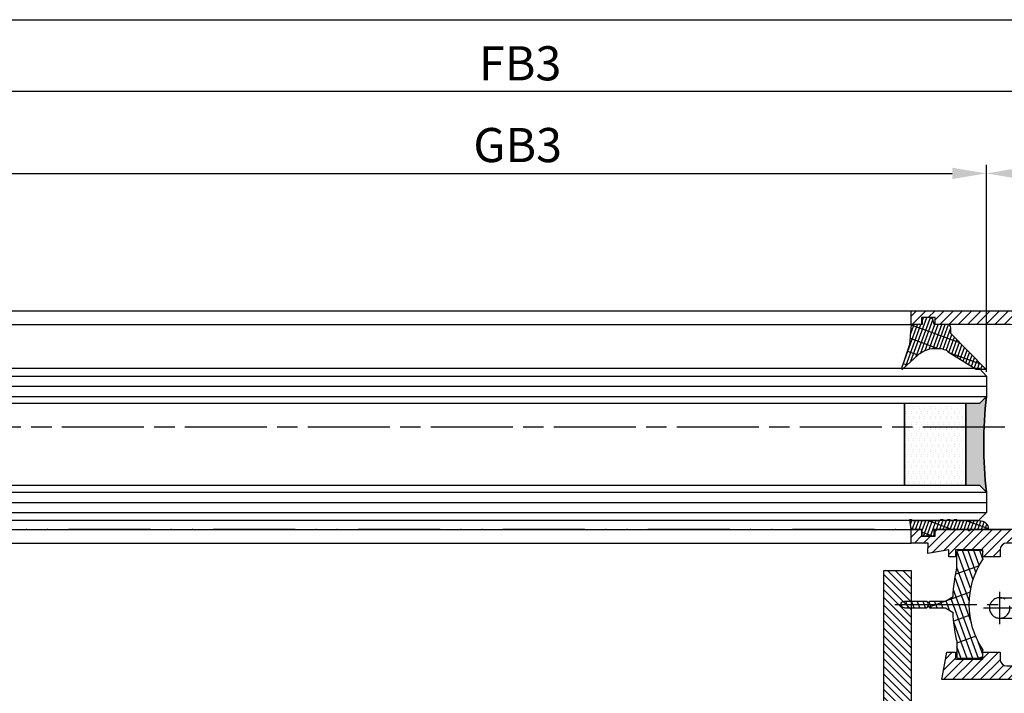
# Model space of a CAD drawing. Units: millimetres. Extents: x -2874 to 7393, y -352 to 5053.
# Drawn here: x -1672 to -1528, y -63 to 36 of the extents above; entities that cross this region are included whole.
import ezdxf

# ---------------------------------------------------------------- set-up
doc = ezdxf.new("R2010")
doc.units = ezdxf.units.MM
for name, pattern in [('ACAD_ISO12W100', [21, 12, -3, 0, -3, 0, -3]), ('CENTERLINE', [30, 12, -1.5, 3, -1.5, 12]), ('GEN3', [6.25, 5, -1.25])]:
    doc.linetypes.add(name, pattern=pattern)
for name, color, linetype in [('centerline-Mittellinie', 92, 'CENTERLINE'), ('dimension-Bemassung', 5, 'Continuous'), ('hatching-Schraffur', 5, 'Continuous'), ('helpline-Hilslinie', 1, 'Continuous'), ('hiddenline-hinterliegendelinie', 6, 'GEN3'), ('outline-Körperkante', 7, 'Continuous'), ('Umriss', 7, 'ACAD_ISO12W100')]:
    doc.layers.add(name, color=color, linetype=linetype)
doc.layers.get('0').off()
doc.dimstyles.new('ISO-5.0', dxfattribs={"dimtxt": 5, "dimasz": 5, "dimexe": 1.25, "dimexo": 0.625, "dimgap": 1, "dimtad": 1, "dimdec": 3, "dimtxsty": 'Standard', "dimcen": 2.5, "dimclrd": 256, "dimclre": 256, "dimadec": 0, "dimazin": 0, "dimtfac": 1, "dimtdec": 3, "dimtmove": 0, "dimatfit": 3, "dimfxl": 1, "dimlwd": -1, "dimlwe": -1, "dimarcsym": 0})
pattern_1 = [(0, (-338.47368294135, -624.0330547285786), (0.396875, 0.79375), [0, -0.79375])]

# ---------------------------------------------------------------- blocks, each defined once
blk = doc.blocks.new('*D131')
at = {"layer": 'dimension-Bemassung'}
for p, q in [((1372.076364432968, 333.2468232134786), (1372.076364432968, 363.5376441580165)), ((1391.076364432968, 340.7968232134789), (1391.076364432968, 363.5376441580165)), ((1377.076364432968, 362.2876441580165), (1386.076364432968, 362.2876441580165))]:
    blk.add_line(p, q, dxfattribs=at)
for points in [[(1377.076364432968, 363.1209774913498), (1377.076364432968, 361.4543108246832), (1372.076364432968, 362.2876441580165)], [(1386.076364432968, 363.1209774913498), (1386.076364432968, 361.4543108246832), (1391.076364432968, 362.2876441580165)]]:
    blk.add_solid(points, dxfattribs=at)
at = {"layer": 'dimension-Bemassung', "color": 0, "insert": (1381.576364432968, 365.7876441580165), "char_height": 5, "attachment_point": 5}
blk.add_mtext('19', dxfattribs=at)
blk = doc.blocks.new('*D132')
at = {"layer": 'dimension-Bemassung'}
for p, q in [((251.0763673073334, 341.644998055132), (251.0763673073334, 375.5078702692671)), ((1391.076364432968, 340.7968232134789), (1391.076364432968, 375.5078702692671)), ((1386.076364432968, 374.2578702692671), (256.0763673073334, 374.2578702692671))]:
    blk.add_line(p, q, dxfattribs=at)
for points in [[(256.0763673073334, 375.0912036026004), (256.0763673073334, 373.4245369359338), (251.0763673073334, 374.2578702692671)], [(1386.076364432968, 375.0912036026004), (1386.076364432968, 373.4245369359338), (1391.076364432968, 374.2578702692671)]]:
    blk.add_solid(points, dxfattribs=at)
at = {"layer": 'dimension-Bemassung', "color": 0, "insert": (1303.847603018507, 377.7578702692671), "char_height": 5, "attachment_point": 5}
blk.add_mtext('FB3', dxfattribs=at)
blk = doc.blocks.new('*D133')
at = {"layer": 'dimension-Bemassung'}
for p, q in [((270.0763673073334, 331.7468232134779), (270.0763673073334, 363.5376441580165)), ((1372.076364432968, 333.2468232134786), (1372.076364432968, 363.5376441580165)), ((275.0763673073334, 362.2876441580165), (1367.076364432968, 362.2876441580165))]:
    blk.add_line(p, q, dxfattribs=at)
for points in [[(275.0763673073334, 363.1209774913498), (275.0763673073334, 361.4543108246832), (270.0763673073334, 362.2876441580165)], [(1367.076364432968, 363.1209774913498), (1367.076364432968, 361.4543108246832), (1372.076364432968, 362.2876441580165)]]:
    blk.add_solid(points, dxfattribs=at)
at = {"layer": 'dimension-Bemassung', "color": 0, "insert": (1303.475460686953, 365.7876441580165), "char_height": 5, "attachment_point": 5}
blk.add_mtext('GB3', dxfattribs=at)
blk = doc.blocks.new('*D139')
at = {"layer": 'dimension-Bemassung'}
for p, q in [((235.0763673073334, 374.8828702692672), (235.0763673073334, 386.0396038558347)), ((240.0763673073334, 384.7896038558347), (6230.075041827551, 384.7896038558347)), ((6235.075041827551, 354.0705020661843), (6235.075041827551, 386.0396038558347))]:
    blk.add_line(p, q, dxfattribs=at)
for points in [[(240.0763673073334, 385.622937189168), (240.0763673073334, 383.9562705225014), (235.0763673073334, 384.7896038558347)], [(6230.075041827551, 385.622937189168), (6230.075041827551, 383.9562705225014), (6235.075041827551, 384.7896038558347)]]:
    blk.add_solid(points, dxfattribs=at)
at = {"layer": 'dimension-Bemassung', "color": 0, "insert": (3235.075704567443, 388.2896038558347), "char_height": 5, "attachment_point": 5}
blk.add_mtext('LB=', dxfattribs=at)
blk = doc.blocks.new('Grundriss_Verglasungsgummi_dünn_mit_Abreisskante')
at = {"layer": 'hatching-Schraffur'}
h = blk.add_hatch(dxfattribs=at)
h.set_pattern_fill('GRATE', color=256, scale=0.6, angle=70, style=0)
h.set_pattern_definition([(290, (-30, 3.884265839817544), (-0.4475286106492888, -0.1628870932588498), []), (200, (-30, 3.884265839817544), (-0.6515483730353993, 1.790114442597155), [])])
edge = h.paths.add_edge_path()
edge.add_line((-4.349999999999965, -9.66573416018241), (-4.649999999999977, -9.66573416018241))
edge.add_line((-4.649999999999977, -9.66573416018241), (-4.799999999999954, -9.815734160182387))
edge.add_line((-4.799999999999954, -9.815734160182387), (-5.199999999999988, -9.815734160182387))
edge.add_line((-5.199999999999988, -9.815734160182387), (-5.349999999999965, -9.66573416018241))
edge.add_line((-5.349999999999965, -9.66573416018241), (-5.649999999999977, -9.66573416018241))
edge.add_line((-5.649999999999977, -9.66573416018241), (-5.800000000000011, -9.815734160182387))
edge.add_line((-5.800000000000011, -9.815734160182387), (-6.199999999999988, -9.815734160182387))
edge.add_line((-6.199999999999988, -9.815734160182387), (-6.349999999999965, -9.66573416018241))
edge.add_line((-6.349999999999965, -9.66573416018241), (-6.649999999999977, -9.66573416018241))
edge.add_line((-6.649999999999977, -9.66573416018241), (-6.800000000000011, -9.815734160182387))
edge.add_line((-6.800000000000011, -9.815734160182387), (-10, -9.815734160182387))
edge.add_arc((-9.999999999999972, -11.11573416018242), 1.300000000000039, 90.00000000000124, 180.0000000000012)
edge.add_line((-11.30000000000001, -11.11573416018245), (-3.300000000000011, -11.11573416018245))
edge.add_line((-3.300000000000011, -11.11573416018245), (-3.300000000000011, -12.11573416018245))
edge.add_line((-3.300000000000011, -12.11573416018245), (-1.600000000000022, -12.11573416018245))
edge.add_line((-1.600000000000022, -12.11573416018245), (-1.600000000000022, -11.11573416018245))
edge.add_line((-1.600000000000022, -11.11573416018245), (0, -11.11573416018245))
edge.add_line((0, -11.11573416018245), (0.2191612573451493, -9.66573416018241))
edge.add_line((0.2191612573451493, -9.66573416018241), (-0.0149412090090664, -9.66573416018241))
edge.add_line((-0.0149412090090664, -9.66573416018241), (-0.3000000000000114, -9.815734160182387))
edge.add_line((-0.3000000000000114, -9.815734160182387), (-4.199999999999931, -9.815734160182387))
edge.add_line((-4.199999999999931, -9.815734160182387), (-4.349999999999965, -9.66573416018241))
at = {"layer": 'outline-Körperkante'}
blk.add_lwpolyline([(-4.349999999999965, -9.66573416018241), (-4.649999999999977, -9.66573416018241), (-4.799999999999954, -9.815734160182387), (-5.199999999999988, -9.815734160182387), (-5.349999999999965, -9.66573416018241), (-5.649999999999977, -9.66573416018241), (-5.800000000000011, -9.815734160182387), (-6.199999999999988, -9.815734160182387), (-6.349999999999965, -9.66573416018241), (-6.649999999999977, -9.66573416018241), (-6.800000000000011, -9.815734160182387), (-10, -9.815734160182387, 0.4142135623730951), (-11.30000000000001, -11.11573416018245), (-3.300000000000011, -11.11573416018245), (-3.300000000000011, -12.11573416018245), (-1.600000000000022, -12.11573416018245), (-1.600000000000022, -11.11573416018245), (0, -11.11573416018245), (0.2191612573451493, -9.66573416018241), (-0.0149412090090664, -9.66573416018241), (-0.3000000000000114, -9.815734160182387), (-4.199999999999931, -9.815734160182387)], format="xyb", close=True, dxfattribs=at)
blk = doc.blocks.new('Grundriss_Glasverbundsteg_12mm')
at = {"layer": 'hatching-Schraffur'}
blk.add_hatch(color=256, dxfattribs=at).paths.add_polyline_path([(3, 6), (1, 6), (1.137e-13, 6.999999999999886, -0.0540994581790084), (1.137e-13, -6.999999999999772), (1.00000000000017, -5.999999999999886), (3, -5.999999999999886)])
h = blk.add_hatch(dxfattribs=at)
h.set_pattern_fill('DOTS', color=256, scale=0.5, style=0)
h.set_pattern_definition(pattern_1)
h.paths.add_polyline_path([(12, 6), (3, 6), (3, -5.999999999999886), (12, -5.999999999999886)])
at = {"layer": 'outline-Körperkante'}
for p, q in [((3, 6), (3, -5.999999999999886)), ((12, 6), (12, -5.999999999999886))]:
    blk.add_line(p, q, dxfattribs=at)
blk.add_arc((-64.50630907687292, -2.274e-13), 64.88500528412607, 353.8066961232445, 6.193303876755504, dxfattribs=at)
blk = doc.blocks.new('Grundriss_Verglasungsgummi_21-23mm')
at = {"layer": 'hatching-Schraffur'}
h = blk.add_hatch(dxfattribs=at)
h.set_pattern_fill('GRATE', color=256, scale=0.6, angle=70, style=0)
h.set_pattern_definition([(70, (-30, 17), (-0.4475286106492888, 0.1628870932588498), []), (160, (-30, 17), (-0.6515483730353993, -1.790114442597155), [])])
edge = h.paths.add_edge_path()
edge.add_line((1.233225623188388, 8.48687365485273), (-0.9554146650784787, 6.488937604732996))
edge.add_arc((-4.171183066760569, 10.52938414710757), 5.163949522898502, 283.10873944227365, 308.51608236957225, ccw=False)
edge.add_line((-3, 5.5), (-3.942235403217068, 5.5))
edge.add_arc((-3.942235403217026, 7.999999999999965), 2.499999999999965, 229.9999999999991, 269.99999999999903, ccw=False)
edge.add_line((-5.54920442743338, 6.08488889220257), (-9.5, 8.549999999999955))
edge.add_line((-9.5, 8.549999999999955), (-10.89999999999998, 8.549999999999955))
edge.add_line((-10.89999999999998, 8.549999999999955), (-5.800000000000011, 3.322056677769523))
edge.add_line((-5.800000000000011, 3.322056677769523), (-5.800000000000011, 2.5))
edge.add_arc((-5.300000000000011, 2.5), 0.5, 180, 270)
edge.add_line((-5.300000000000011, 2), (-3.367949192431126, 2))
edge.add_line((-3.367949192431126, 2), (-3.100000000000022, 1))
edge.add_line((-3.100000000000022, 1), (-1.600000000000022, 1))
edge.add_line((-1.600000000000022, 1), (-1.600000000000022, 2))
edge.add_line((-1.600000000000022, 2), (0, 2))
edge.add_line((0, 2), (0.2323714666781598, 4.924285112033203))
edge.add_line((0.2323714666781598, 4.924285112033203), (1.426179017842912, 8.449999999999932))
edge.add_arc((1.326179017842918, 8.449999999999934), 0.0999999999999941, 359.999999999999, 521.6377180453608)
at = {"layer": 'outline-Körperkante'}
blk.add_lwpolyline([(1.233225623188388, 8.48687365485273), (-0.9554146650784787, 6.488937604732996, -0.1113168506135773), (-3, 5.5), (-3.942235403217068, 5.5, -0.1763269807084644), (-5.54920442743338, 6.08488889220257), (-9.5, 8.549999999999955), (-10.89999999999998, 8.549999999999955), (-5.800000000000011, 3.322056677769523), (-5.800000000000011, 2.5, 0.4142135623730951), (-5.300000000000011, 2), (-3.367949192431126, 2), (-3.100000000000022, 1), (-1.600000000000022, 1), (-1.600000000000022, 2), (0, 2), (0.2323714666781598, 4.924285112033203), (1.426179017842912, 8.449999999999932, 0.851350529436296), (1.231270657935567, 8.481502431964714)], format="xyb", dxfattribs=at)
blk = doc.blocks.new('Grundriss_E-profil')
at = {"layer": 'hatching-Schraffur'}
h = blk.add_hatch(dxfattribs=at)
h.set_pattern_fill('LINE', color=256, scale=0.3, angle=-45.00000000000001, style=0)
h.set_pattern_definition([(225, (462.2984063669109, 260.1302474895663), (-0.6735192090801866, 0.6735192090801863), [])])
edge = h.paths.add_edge_path()
edge.add_line((49.38659659358425, -18.54318390459553), (49.46714559642592, -17))
edge.add_line((49.46714559642592, -17), (46.96714559642592, -17))
edge.add_line((46.96714559642592, -17), (46.96714559642592, -15))
edge.add_line((46.96714559642592, -15), (48.46714559642592, -15))
edge.add_line((48.46714559642592, -15), (48.46714559642592, -16))
edge.add_line((48.46714559642592, -16), (50.46714559642592, -16))
edge.add_line((50.46714559642592, -16), (50.46714559642592, -15))
edge.add_line((50.46714559642592, -15), (61.46714559642592, -15))
edge.add_arc((61.46714559642592, -14), 1, 630, 779.9999999999994)
edge.add_line((61.96714559642592, -13.13397459621558), (61.96714559642592, -11.89999999999997))
edge.add_line((61.96714559642592, -11.89999999999997), (62.3671455964259, -11.5))
edge.add_line((62.3671455964259, -11.5), (61.96714559642592, -11.10000000000002))
edge.add_line((61.96714559642592, -11.10000000000002), (61.96714559642592, 11.10000000000002))
edge.add_line((61.96714559642592, 11.09999999999996), (62.3671455964259, 11.49999999999994))
edge.add_line((62.3671455964259, 11.49999999999994), (61.96714559642592, 11.89999999999992))
edge.add_line((61.96714559642592, 11.89999999999992), (61.96714559642592, 13.13397459621552))
edge.add_arc((61.46714559642592, 13.99999999999994), 1.000000000000008, 299.9999999999997, 450)
edge.add_line((61.46714559642592, 14.99999999999994), (50.46714559642592, 14.99999999999994))
edge.add_line((50.46714559642592, 14.99999999999994), (50.46714559642592, 15.99999999999994))
edge.add_line((50.46714559642592, 15.99999999999994), (48.46714559642592, 15.99999999999994))
edge.add_line((48.46714559642592, 15.99999999999994), (48.46714559642592, 14.99999999999994))
edge.add_line((48.46714559642592, 14.99999999999994), (46.96714559642592, 14.99999999999994))
edge.add_line((46.96714559642592, 14.99999999999994), (46.96714559642592, 16.99999999999994))
edge.add_line((46.96714559642592, 16.99999999999994), (74.96714559642592, 17))
edge.add_arc((74.96714559642592, 15), 2, 360, 450, ccw=False)
edge.add_line((76.96714559642592, 15.00000000000005), (76.96714559642592, -34.99999999999995))
edge.add_arc((74.96714559642592, -35), 2, 270, 360, ccw=False)
edge.add_line((74.96714559642592, -37), (51.46714559642592, -37))
edge.add_line((51.46714559642592, -37), (52.17245351925979, -33))
edge.add_line((52.17245351925979, -33), (53.46714559642592, -33))
edge.add_line((53.46714559642592, -33), (53.46714559642592, -34))
edge.add_line((53.46714559642592, -34), (57.46714559642592, -34))
edge.add_line((57.46714559642592, -34), (57.46714559642592, -33))
edge.add_line((57.46714559642592, -33), (59.96714559642592, -33))
edge.add_line((59.96714559642592, -33), (59.96714559642592, -34))
edge.add_arc((60.96714559642592, -34), 1, 540, 630)
edge.add_line((60.96714559642592, -35), (73.46714559642587, -35))
edge.add_arc((73.46714559642587, -34), 1, 630, 720)
edge.add_line((74.46714559642587, -34), (74.46714559642587, -26.90000000000003))
edge.add_line((74.46714559642587, -26.90000000000003), (74.8671455964259, -26.5))
edge.add_line((74.8671455964259, -26.5), (74.46714559642587, -26.09999999999997))
edge.add_line((74.46714559642587, -26.09999999999997), (74.46714559642587, -18))
edge.add_arc((73.46714559642587, -18), 1, 360, 450)
edge.add_line((73.46714559642587, -17), (60.96714559642598, -17.00000000000005))
edge.add_arc((60.96714559642598, -18.00000000000006), 1, 450, 540)
edge.add_line((59.96714559642597, -18.00000000000006), (59.96714559642597, -19))
edge.add_line((59.96714559642597, -19), (57.46714559642592, -19))
edge.add_line((57.46714559642592, -19), (57.46714559642592, -18))
edge.add_line((57.46714559642592, -18), (53.46714559642592, -18))
edge.add_line((53.46714559642592, -18), (53.46714559642592, -19))
edge.add_line((53.46714559642592, -19), (52.46714559642592, -19))
edge.add_line((52.46714559642592, -19), (52.46714559642592, -18))
edge.add_line((52.46714559642592, -18), (49.38659659358425, -18.54318390459553))
edge = h.paths.add_edge_path(flags=16)
edge.add_line((74.46714559642592, 0.3999999999999773), (74.46714559642598, 14))
edge.add_arc((73.46714559642598, 13.99999999999994), 1, 360, 450)
edge.add_line((73.46714559642598, 14.99999999999994), (65.96714559642592, 14.99999999999994))
edge.add_arc((65.96714559642592, 13.99999999999994), 1, 450, 540)
edge.add_line((64.96714559642592, 13.99999999999994), (64.96714559642592, -14.00000000000005))
edge.add_arc((65.96714559642592, -14), 1, 540, 630)
edge.add_line((65.96714559642592, -15), (73.46714559642587, -15))
edge.add_arc((73.46714559642587, -14), 1, 630, 720)
edge.add_line((74.46714559642587, -14), (74.46714559642592, -0.3999999999999773))
edge.add_line((74.46714559642592, -0.3999999999999773), (74.8671455964259, 0))
edge.add_line((74.8671455964259, 0), (74.46714559642592, 0.3999999999999773))
at = {"layer": 'outline-Körperkante'}
for q in [(55.18050929372972, -15), (55.67449224679134, -15)]:
    blk.add_line((55.42750077026053, -15.24699147653081), q, dxfattribs=at)
for points in [[(57.46714559642592, -34), (57.46714559642592, -33), (59.96714559642592, -33), (59.96714559642592, -34, 0.4142135623730951), (60.96714559642592, -35), (73.46714559642587, -35, 0.4142135623730951), (74.46714559642587, -34), (74.46714559642587, -26.90000000000003), (74.8671455964259, -26.5), (74.46714559642587, -26.09999999999997), (74.46714559642587, -18, 0.4142135623730951), (73.46714559642587, -17), (60.96714559642598, -17.00000000000005, 0.4142135623730951), (59.96714559642597, -18.00000000000006), (59.96714559642597, -19), (57.46714559642592, -19), (57.46714559642592, -18), (53.46714559642592, -18), (53.46714559642592, -19), (52.46714559642592, -19), (52.46714559642592, -18), (49.38659659358425, -18.54318390459553), (49.46714559642592, -17), (46.96714559642592, -17), (46.96714559642592, -15), (48.46714559642592, -15), (48.46714559642592, -16), (50.46714559642592, -16), (50.46714559642592, -15), (61.46714559642592, -15, 0.7673269879789565), (61.96714559642592, -13.13397459621558), (61.96714559642592, -11.89999999999997), (62.3671455964259, -11.5), (61.96714559642592, -11.10000000000002), (61.96714559642592, 11.09999999999996), (62.3671455964259, 11.49999999999994), (61.96714559642592, 11.89999999999992), (61.96714559642592, 13.13397459621552, 0.7673269879789563), (61.46714559642592, 14.99999999999994), (50.46714559642592, 14.99999999999994), (50.46714559642592, 15.99999999999994), (48.46714559642592, 15.99999999999994), (48.46714559642592, 14.99999999999994), (46.96714559642592, 14.99999999999994), (46.96714559642592, 16.99999999999994), (74.96714559642592, 17, -0.4142135623730992), (76.9671455964259, 15.00000000000005), (76.96714559642592, -35, -0.4142135623730951), (74.96714559642592, -37), (51.46714559642592, -37), (52.17245351925979, -33), (53.46714559642592, -33), (53.46714559642592, -34)], [(74.46714559642592, 0.3999999999999773), (74.46714559642598, 13.99999999999994, 0.4142135623730956), (73.46714559642598, 14.99999999999994), (65.96714559642592, 14.99999999999994, 0.4142135623730951), (64.96714559642592, 13.99999999999994), (64.96714559642592, -14, 0.4142135623730951), (65.96714559642592, -15), (73.46714559642587, -15, 0.4142135623730951), (74.46714559642587, -14), (74.46714559642592, -0.3999999999999773), (74.8671455964259, 0)]]:
    blk.add_lwpolyline(points, format="xyb", close=True, dxfattribs=at)
blk = doc.blocks.new('Glasverbundsteg 12mm')
at = {"layer": 'hatching-Schraffur'}
blk.add_hatch(color=256, dxfattribs=at).paths.add_polyline_path([(3, 6), (1, 6), (1.137e-13, 6.999999999999886, -0.0540994581790084), (1.137e-13, -6.999999999999772), (1.00000000000017, -5.999999999999886), (3, -5.999999999999886)])
h = blk.add_hatch(dxfattribs=at)
h.set_pattern_fill('DOTS', color=256, scale=0.5, style=0)
h.set_pattern_definition(pattern_1)
h.paths.add_polyline_path([(12, 6), (3, 6), (3, -5.999999999999886), (12, -5.999999999999886)])
at = {"layer": 'outline-Körperkante'}
for p, q in [((3, 6), (3, -5.999999999999886)), ((12, 6), (12, -5.999999999999886))]:
    blk.add_line(p, q, dxfattribs=at)
blk.add_arc((-64.50630907687292, -2.274e-13), 64.88500528412607, 353.8066961232445, 6.193303876755504, dxfattribs=at)
blk = doc.blocks.new('Grundriss_Abdeckgummi')
at = {"layer": 'hatching-Schraffur'}
h = blk.add_hatch(dxfattribs=at)
h.set_pattern_fill('GRATE', color=256, angle=70, style=0)
h.set_pattern_definition([(70, (0, 0), (-0.7458810177488147, 0.2714784887647496), []), (160, (0, 0), (-1.085913955058998, -2.983524070995258), [])])
edge = h.paths.add_edge_path()
edge.add_arc((192.0486058759816, 131.1482105834435), 0.2077368062240375, 180.3504726190606, 216.3345635732081)
edge.add_arc((181.8456511380364, 124.454588466126), 11.99522405732553, -33.21367066959539, 33.213670669594194, ccw=False)
edge.add_arc((192.0486058759814, 117.7609663488082), 0.2077368062240375, 143.6654364267907, 179.6495273809382)
edge.add_line((191.8408729561352, 117.7622370463909), (191.8408729561352, 116.7545884661258))
edge.add_arc((192.0408729561352, 116.7545884661258), 0.1999999999999886, 180, 270.0000000000081)
edge.add_line((192.0408729561352, 116.5545884661258), (195.4408729561353, 116.5545884661258))
edge.add_arc((195.4408729561353, 116.7545884661258), 0.1999999999999602, 269.9999999999919, 360)
edge.add_line((195.6408729561353, 116.7545884661258), (195.6408729561353, 119.1329345878659))
edge.add_arc((172.4494160096585, 124.4545884661258), 23.79419415110086, 347.0762905286416, 357.2004522765648)
edge.add_line((196.2152123353194, 123.2924351597636), (197.3408729561352, 123.9545884661259))
edge.add_line((197.3408729561352, 123.9545884661259), (199.6408729561352, 123.9545884661259))
edge.add_line((199.6408729561352, 123.9545884661259), (199.8408729561352, 124.3045884661258))
edge.add_line((199.8408729561352, 124.3045884661258), (200.0408729561352, 123.9545884661259))
edge.add_line((200.0408729561352, 123.9545884661259), (203.3408729561353, 123.9545884661259))
edge.add_arc((203.3408729561352, 124.4545884661259), 0.5000000000000142, 270.0000000000033, 449.9999999999968)
edge.add_line((203.3408729561353, 124.9545884661259), (200.0408729561352, 124.9545884661259))
edge.add_line((200.0408729561352, 124.9545884661259), (199.8408729561352, 124.6045884661258))
edge.add_line((199.8408729561352, 124.6045884661258), (199.6408729561352, 124.9545884661259))
edge.add_line((199.6408729561352, 124.9545884661259), (197.3408729561352, 124.9545884661259))
edge.add_line((197.3408729561352, 124.9545884661259), (196.2152123353194, 125.6167417724881))
edge.add_arc((172.4494160096569, 124.4545884661256), 23.79419415110252, 2.799547723435633, 12.9237094713581)
edge.add_line((195.6408729561353, 129.7762423443858), (195.6408729561353, 132.1545884661259))
edge.add_arc((195.4408729561353, 132.1545884661259), 0.1999999999999602, 0, 90.00000000000813)
edge.add_line((195.4408729561353, 132.3545884661259), (192.0408729561352, 132.3545884661259))
edge.add_arc((192.0408729561352, 132.1545884661259), 0.1999999999999886, 89.99999999999186, 180)
edge.add_line((191.8408729561352, 132.1545884661259), (191.8408729561354, 131.1469398858607))
edge = h.paths.add_edge_path(flags=16)
edge.add_line((192.0408729561352, 116.5545884661258), (195.4408729561353, 116.5545884661258))
at = {"layer": 'centerline-Mittellinie'}
blk.add_line((204.7391969971833, 124.4545884661258), (189.5911566729681, 124.4545884661259), dxfattribs=at)
at = {"layer": 'outline-Körperkante'}
for p, q in [((191.8408729561354, 131.1469398858607), (191.8408729561352, 132.1545884661259)), ((192.0408729561352, 132.3545884661259), (195.4408729561353, 132.3545884661259)), ((195.6408729561353, 129.7762423443858), (195.6408729561353, 132.1545884661259)), ((197.3408729561352, 124.9545884661259), (196.2152123353194, 125.6167417724881)), ((197.3408729561352, 123.9545884661259), (196.2152123353194, 123.2924351597636)), ((199.6408729561352, 124.9545884661259), (197.3408729561352, 124.9545884661259)), ((199.6408729561352, 123.9545884661259), (197.3408729561352, 123.9545884661259)), ((199.8408729561352, 124.6045884661258), (199.6408729561352, 124.9545884661259)), ((199.8408729561352, 124.3045884661258), (199.6408729561352, 123.9545884661259)), ((199.8408729561352, 124.6045884661258), (200.0408729561352, 124.9545884661259)), ((199.8408729561352, 124.3045884661258), (200.0408729561352, 123.9545884661259)), ((203.3408729561353, 124.9545884661259), (200.0408729561352, 124.9545884661259)), ((203.3408729561353, 123.9545884661259), (200.0408729561352, 123.9545884661259)), ((195.6408729561353, 119.1329345878659), (195.6408729561353, 116.7545884661258)), ((191.8408729561352, 116.7545884661258), (191.8408729561352, 117.7622370463909)), ((192.0408729561352, 116.5545884661258), (195.4408729561353, 116.5545884661258)), ((192.0408729561352, 116.5545884661258), (195.4408729561353, 116.5545884661258))]:
    blk.add_line(p, q, dxfattribs=at)
for centre, radius, start, end in [((192.0408729561352, 132.1545884661259), 0.1999999999999886, 89.99999999999186, 180), ((192.0486058759816, 131.1482105834435), 0.2077368062240375, 180.3504726190606, 216.3345635732081), ((195.4408729561353, 132.1545884661259), 0.1999999999999602, 0, 90.00000000000813), ((181.8456511380364, 124.454588466126), 11.99522405732553, 326.7863293304047, 33.21367066959419), ((172.4494160096569, 124.4545884661256), 23.79419415110252, 2.799547723435633, 12.9237094713581), ((203.3408729561352, 124.4545884661259), 0.5000000000000142, 270.0000000000033, 89.99999999999675), ((172.4494160096585, 124.4545884661258), 23.79419415110086, 347.0762905286416, 357.2004522765648), ((192.0486058759814, 117.7609663488082), 0.2077368062240375, 143.6654364267907, 179.6495273809382), ((192.0408729561352, 116.7545884661258), 0.1999999999999886, 180, 270.0000000000081), ((195.4408729561353, 116.7545884661258), 0.1999999999999602, 269.9999999999919, 0)]:
    blk.add_arc(centre, radius, start, end, dxfattribs=at)
blk = doc.blocks.new('Grundriss_Festflügel_Teleskop')
at = {"layer": 'centerline-Mittellinie'}
blk.add_line((222.7858959423143, 255.2409846274397), (1378.976945701928, 255.2409846274397), dxfattribs=at)
at = {"layer": 'hatching-Schraffur'}
for p, q in [((246.0850099049217, 262.6909846274395), (1348.085007030557, 262.6909846274395)), ((246.0850099049217, 261.1909846274396), (1348.085007030557, 261.1909846274396)), ((246.0850099049217, 259.6909846274396), (1348.085007030557, 259.6910111152045)), ((246.0850099049217, 245.6909846274395), (1348.085007030557, 245.6909581396003)), ((246.0850099049217, 244.1909846274395), (1348.085007030557, 244.1909846274395)), ((246.0850099049217, 242.6909846274396), (1348.085007030557, 242.6909846274396))]:
    blk.add_line(p, q, dxfattribs=at)
at = {"layer": 'outline-Körperkante'}
for p, q in [((257.0850099049216, 272.2409846274397), (1337.085007030556, 272.2409846274397)), ((257.0850099049216, 270.2409846274397), (1337.085007030556, 270.2409846274397)), ((1347.059072949987, 263.7837286172123), (247.1658955393591, 263.7837286172123)), ((1347.059072949987, 263.7837286172123), (1348.085007030557, 262.6909846274395)), ((1348.085007030557, 262.6909846274395), (1348.085007030557, 259.6909846274396)), ((1348.085007030557, 259.6909846274718), (1347.085007030557, 258.6909846274718)), ((1347.085007030557, 258.6909846274718), (247.0850099049217, 258.6909846274395)), ((247.0850099049217, 246.6909846274396), (1347.085007030557, 246.6909846274718)), ((1347.085007030557, 246.6909846274718), (1348.085007030557, 245.6909846274718)), ((1348.085007030557, 245.6909846274395), (1348.085007030557, 242.6909846274396)), ((1348.085007030557, 242.6909846274396), (1347.085007030557, 241.6909846274395)), ((1347.085007030557, 241.540984627438), (247.0850099049217, 241.6909846274395)), ((257.0850099049216, 240.2409846274397), (1337.085007030556, 240.2409846274398)), ((257.0850099049216, 238.2409846274397), (1337.085007030556, 238.2409846274397))]:
    blk.add_line(p, q, dxfattribs=at)
at = {"rotation": 179.9999999999996}
blk.add_blockref('Grundriss_Verglasungsgummi_21-23mm', (1337.085007030557, 272.2409846274379), dxfattribs=at)
blk.add_blockref('Grundriss_E-profil', (1290.11786143413, 255.2409846274398))
at = {"xscale": -1}
for name, p in [('Grundriss_Glasverbundsteg_12mm', (1348.085004156187, 252.6909846274027)), ('Grundriss_Verglasungsgummi_dünn_mit_Abreisskante', (1337.085007030557, 251.3567187876204))]:
    blk.add_blockref(name, p, dxfattribs=at)
at = {"layer": 'hatching-Schraffur', "rotation": 180}
blk.add_blockref('Glasverbundsteg 12mm', (1348.08500703056, 252.6909846274386), dxfattribs=at)
at = {"layer": 'outline-Körperkante', "xscale": -1}
blk.add_blockref('Grundriss_Abdeckgummi', (1539.425879986692, 104.7863961613139), dxfattribs=at)
blk = doc.blocks.new('Grundriss_Fingerschutzprofil')
at = {"layer": 'hatching-Schraffur'}
h = blk.add_hatch(dxfattribs=at)
h.set_pattern_fill('ANSI31', color=256, scale=0.25, style=0)
h.set_pattern_definition([(45, (0, 0), (-0.5612660075668221, 0.5612660075668221), [])])
h.paths.add_polyline_path([(-5.100000000000022, 0), (-5.100000000000022, 5.500000000000004), (-5.386828132593223, 7.699999999999818, 1), (-5.986828132593132, 7.699999999999988), (-6.336779051987947, 6.500000000000002), (-6.100000000000022, 5.5), (-6.100000000000022, 0), (-37.00000000000001, 0), (-37, -4), (15, -4), (15, 0), (6.100000000000022, 0), (6.100000000000022, 5.5), (6.336779051987947, 6.500000000000002), (5.986828132593245, 7.699999999999988, 1), (5.386828132593223, 7.699999999999846), (5.100000000000022, 5.5), (5.100000000000022, 0)])
at = {"layer": 'outline-Körperkante'}
blk.add_line((5.100000000000022, 0), (5.100000000000022, 4.709424908436858), dxfattribs=at)
blk.add_lwpolyline([(15, -4), (-37, -4), (-37, 0), (-6.100000000000022, 0), (-6.100000000000022, 5.5), (-6.336779051987946, 6.5), (-5.986828132593132, 7.699999999999988, -1.000000000000455), (-5.386828132593223, 7.699999999999818), (-5.100000000000022, 5.5), (-5.100000000000022, 0), (5.100000000000022, 0), (5.100000000000022, 5.5), (5.386828132593223, 7.699999999999846, -1.000000000000456), (5.986828132593245, 7.699999999999988), (6.336779051987946, 6.5), (6.100000000000022, 5.5), (6.100000000000022, 0), (15, 0)], format="xyb", close=True, dxfattribs=at)
blk = doc.blocks.new('Grundriss_Laufflügel_Teleskop')
at = {"layer": 'outline-Körperkante', "rotation": 270}
blk.add_blockref('Grundriss_Fingerschutzprofil', (-1869.000575785522, 57.99999938328795), dxfattribs=at)
blk = doc.blocks.new('Grundriss_Lichtschranke')
at = {"layer": 'centerline-Mittellinie'}
for p, q in [((-1879.561785431729, -3007.050089172965), (-1879.561785431729, -3002.290065481698)), ((-1877.207409688363, -3004.670077327331), (-1899.613949697953, -3004.670077327331))]:
    blk.add_line(p, q, dxfattribs=at)
at = {"layer": 'helpline-Hilslinie'}
for p, q in [((-1898.613949697953, -3004.670077327331), (-1912.972702561975, -2999.443918683642)), ((-1897.613949697953, -2999.670077327331), (-1898.613949697953, -2999.670077327331)), ((-1896.613949697953, -3003.425988202184), (-1897.613949697952, -2999.670077327332)), ((-1898.613949697953, -3004.670077327331), (-1912.972702561975, -3002.138241788079)), ((-1898.613949697953, -3004.670077327331), (-1912.972702561975, -3004.670077327331)), ((-1898.613949697953, -3004.670077327331), (-1912.972702561975, -3009.896235971019)), ((-1898.613949697953, -3004.670077327331), (-1912.972702561975, -3007.201912866583)), ((-1896.613949697953, -3005.914166452479), (-1897.613949697952, -3009.67007732733)), ((-1897.613949697953, -3009.670077327331), (-1898.613949697953, -3009.670077327331))]:
    blk.add_line(p, q, dxfattribs=at)
at = {"layer": 'hiddenline-hinterliegendelinie'}
for p, q in [((-1883.613949697953, -2998.670077327331), (-1896.613949697953, -2998.670077327331)), ((-1896.613949697953, -2998.670077327331), (-1896.613949697953, -3010.670077327331)), ((-1883.613949697953, -3010.670077327331), (-1883.613949697953, -2998.670077327331)), ((-1890.31145208579, -3000.670077327331), (-1890.31145208579, -3008.670077327331)), ((-1887.81145208579, -3000.670077327331), (-1890.31145208579, -3000.670077327331)), ((-1887.81145208579, -3008.670077327331), (-1887.81145208579, -3000.670077327331)), ((-1879.561785431729, -3003.170077327331), (-1887.81145208579, -3003.170077327331)), ((-1879.561785431729, -3006.170077327331), (-1887.81145208579, -3006.170077327331)), ((-1890.31145208579, -3008.670077327331), (-1887.81145208579, -3008.670077327331)), ((-1896.613949697953, -3010.670077327331), (-1883.613949697953, -3010.670077327331))]:
    blk.add_line(p, q, dxfattribs=at)
for centre in [(-1889.06145208579, -3004.670077327331), (-1879.561785431729, -3004.670077327331)]:
    blk.add_circle(centre, 1.5, dxfattribs=at)
at = {"layer": 'outline-Körperkante'}
for p, q in [((-1896.613949697953, -2997.170077327331), (-1897.613949697953, -2997.170077327331)), ((-1897.613949697953, -3012.170077327331), (-1897.613949697953, -2997.170077327331)), ((-1896.613949697953, -3012.170077327331), (-1896.613949697953, -2997.170077327331)), ((-1898.613949697953, -2999.670077327331), (-1898.613949697953, -3009.670077327331)), ((-1897.613949697953, -3012.170077327331), (-1896.613949697953, -3012.170077327331))]:
    blk.add_line(p, q, dxfattribs=at)
for centre, radius, start, end in [((-1894.58402419511, -2999.832047528468), 4.033179131221199, 138.698766186767, 177.6984148405219), ((-1894.58402419511, -3009.508107126194), 4.033179131221221, 182.3015851594781, 221.301233813233)]:
    blk.add_arc(centre, radius, start, end, dxfattribs=at)
blk = doc.blocks.new('Grundriss_Teleskop_EB_MF')
at = {"layer": 'outline-Körperkante'}
blk.add_line((281.0763673073343, 310.171823213478), (1361.743033973999, 310.1718232134771), dxfattribs=at)
at = {"layer": 'Umriss'}
blk.add_line((5044.525703145965, 310.1717658864125), (241.0792755957218, 310.171765551327), dxfattribs=at)
at = {"layer": 'outline-Körperkante'}
for name, p in [('Grundriss_Festflügel_Teleskop', (23.99135740241173, 69.9308385860391)), ('Grundriss_Laufflügel_Teleskop', (3230.077701927874, 209.1718232134779))]:
    blk.add_blockref(name, p, dxfattribs=at)
at = {"layer": 'outline-Körperkante', "xscale": -1}
blk.add_blockref('Grundriss_Lichtschranke', (-505.537585264984, 3303.341900540807), dxfattribs=at)
at = {"layer": 'dimension-Bemassung'}
for base, p1, p2, text, picture, middle in [((6235.075041827551, 384.7896038558347), (235.0763673073334, 374.2578702692672), (6235.075041827551, 353.4455020661843), 'LB=', '*D139', (3235.075704567443, 384.7896038558347)), ((251.0763673073334, 374.2578702692671), (1391.076364432968, 340.1718232134789), (251.0763673073334, 341.019998055132), 'FB3', '*D132', (1303.847603018507, 374.2578702692671)), ((1372.076364432968, 362.2876441580165), (270.0763673073334, 331.1218232134779), (1372.076364432968, 332.6218232134786), 'GB3', '*D133', (1303.475460686953, 362.2876441580165))]:
    dim = blk.add_linear_dim(base=base, p1=p1, p2=p2, text=text, dimstyle='ISO-5.0', dxfattribs=at)
    dim.commit()
    dim.dimension.update_dxf_attribs({"geometry": picture, "text_midpoint": middle, "dimtype": 160})
dim = blk.add_linear_dim(base=(1391.076364432968, 362.2876441580165), p1=(1372.076364432968, 332.6218232134786), p2=(1391.076364432968, 340.1718232134789), dimstyle='ISO-5.0', dxfattribs=at)
dim.commit()
dim.dimension.update_dxf_attribs({"geometry": '*D131', "text_midpoint": (1381.576364432968, 365.7876441580165)})

msp = doc.modelspace()

# ---------------------------------------------------------------- block references
at = {"layer": 'outline-Körperkante'}
msp.add_blockref('Grundriss_Teleskop_EB_MF', (-2902.572360214734, -348.7140245966106), dxfattribs=at)

doc.saveas('drawing.dxf')
